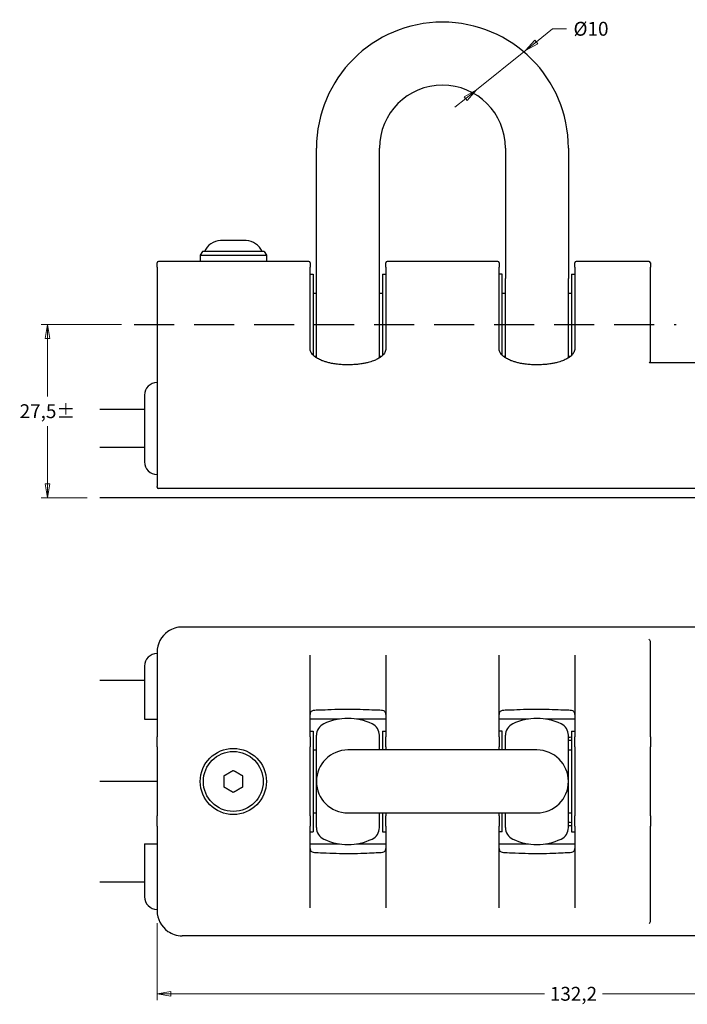
# Model space of a CAD drawing. Units: millimetres. Extents: x 10 to 280, y 36 to 192.
# Drawn here: x 10 to 116, y 36 to 192 of the extents above; entities that cross this region are included whole.
import ezdxf

# ---------------------------------------------------------------- set-up
doc = ezdxf.new("R2010")
doc.units = ezdxf.units.MM
doc.linetypes.add('DASHED2', pattern=[9.525, 6.35, -3.175])
doc.layers.add('Quota', color=5, linetype='Continuous', lineweight=13)
doc.styles.add('Quota', font='Futura_Book_BT.ttf')
doc.dimstyles.new('Antal', dxfattribs={"dimtxt": 2.2, "dimasz": 2.2, "dimexe": 1, "dimexo": 2, "dimgap": 1, "dimtad": 0, "dimtih": 1, "dimtoh": 1, "dimrnd": 1e-08, "dimtxsty": 'Quota', "dimblk": 'Filled-1', "dimcen": 0.09, "dimdle": 8, "dimclrd": 256, "dimclre": 256, "dimclrt": 256, "dimazin": 2, "dimtfac": 0.772727, "dimtmove": 0, "dimatfit": 3, "dimldrblk": 'Filled-1', "dimfxl": 0, "dimtolj": 1, "dimlwd": -1, "dimlwe": -1, "dimarcsym": 0})

# ---------------------------------------------------------------- blocks, each defined once
blk = doc.blocks.new('Filled-1')
at = {"color": 0}
for p, q in [((0, 0), (-1, 0.17)), ((-1, 0.17), (-1, -0.17)), ((-1, 0), (0, 0)), ((-1, -0.17), (0, 0))]:
    blk.add_line(p, q, dxfattribs=at)
at = {"color": 0, "flags": 128}
blk.add_lwpolyline([(-1, -0.17), (0, 0)], dxfattribs=at)
at = {"color": 0}
blk.add_solid([(-1, -0.17), (0, 0), (-1, 0.17), (-1, -0.17)], dxfattribs=at)
blk = doc.blocks.new('*D4')
at = {"layer": 'Defpoints', "color": 0}
for p in [(32.25, 50.59), (164.45, 50.59), (164.45, 37.39)]:
    blk.add_point(p, dxfattribs=at)
at = {"layer": 'Quota'}
for p, q in [((32.25, 48.59), (32.25, 36.39)), ((164.45, 48.59), (164.45, 36.39)), ((34.45, 37.39), (93.73, 37.39)), ((162.25, 37.39), (102.97, 37.39))]:
    blk.add_line(p, q, dxfattribs=at)
at = {"layer": 'Quota', "xscale": 2.200000047683716, "yscale": 2.200000047683716, "zscale": 2.200000047683716, "rotation": 180}
blk.add_blockref('Filled-1', (32.25, 37.39), dxfattribs=at)
at = {"layer": 'Quota', "xscale": 2.200000047683716, "yscale": 2.200000047683716, "zscale": 2.200000047683716}
blk.add_blockref('Filled-1', (164.45, 37.39), dxfattribs=at)
at = {"layer": 'Quota', "insert": (98.35, 37.39), "char_height": 2.2, "attachment_point": 5, "style": 'Quota'}
blk.add_mtext('\\A1;132,2', dxfattribs=at)
blk = doc.blocks.new('*D5')
at = {"layer": 'Defpoints', "color": 0}
for p in [(14.85, 143.6), (28.61, 143.6), (23.15, 116.1)]:
    blk.add_point(p, dxfattribs=at)
at = {"layer": 'Quota'}
for p, q in [((26.61, 143.6), (13.85, 143.6)), ((14.85, 141.4), (14.85, 132.19)), ((14.85, 118.3), (14.85, 127.5)), ((21.15, 116.1), (13.85, 116.1))]:
    blk.add_line(p, q, dxfattribs=at)
at = {"layer": 'Quota', "xscale": 2.200000047683716, "yscale": 2.200000047683716, "zscale": 2.200000047683716}
for p, rotation in [((14.85, 143.6), 90), ((14.85, 116.1), 270)]:
    blk.add_blockref('Filled-1', p, dxfattribs=dict(at, rotation=rotation))
at = {"layer": 'Quota', "insert": (14.85, 129.85), "char_height": 2.2, "attachment_point": 5, "style": 'Quota'}
blk.add_mtext('\\A1;\\fFutura Bk BT|b0|i0;\\H2.2000;27,5±', dxfattribs=at)
blk = doc.blocks.new('*D6')
at = {"layer": 'Defpoints', "color": 0}
for p in [(93.14, 184.12), (82.96, 180.83), (85.34, 177.86)]:
    blk.add_point(p, dxfattribs=at)
at = {"layer": 'Quota'}
for p, q in [((92.47, 188.47), (95.04, 190.54)), ((95.04, 190.54), (97.24, 190.54)), ((82.96, 180.83), (90.75, 187.09)), ((81.24, 179.45), (79.53, 178.08))]:
    blk.add_line(p, q, dxfattribs=at)
at = {"layer": 'Quota', "xscale": 2.200000047683716, "yscale": 2.200000047683716, "zscale": 2.200000047683716}
for p, rotation in [((90.75, 187.09), 218.7747089755758), ((82.96, 180.83), 38.77470897557585)]:
    blk.add_blockref('Filled-1', p, dxfattribs=dict(at, rotation=rotation))
at = {"layer": 'Quota', "insert": (101.13, 190.54), "char_height": 2.2, "attachment_point": 5, "style": 'Quota'}
blk.add_mtext('\\A1;\\fFutura Bk BT|b0|i0;\\H2.2000;Ø10', dxfattribs=at)

msp = doc.modelspace()

# ---------------------------------------------------------------- linework, layer by layer
for p, q in [((57.548, 150.931), (57.548, 171.597)), ((67.548, 150.931), (67.548, 171.597)), ((87.548, 171.597), (87.548, 150.931)), ((97.548, 171.597), (97.548, 150.931)), ((46.38, 156.947), (42.316, 156.947)), ((39.448, 155.197), (39.098, 154.597)), ((49.248, 155.197), (39.448, 155.197)), ((49.248, 155.197), (49.598, 154.597)), ((32.248, 152.724), (32.248, 153.397)), ((56.348, 153.597), (32.448, 153.597)), ((39.098, 154.597), (49.598, 154.597)), ((39.098, 154.597), (39.098, 153.597)), ((49.598, 154.597), (49.598, 153.597)), ((56.548, 153.397), (56.548, 152.724)), ((68.548, 152.724), (68.548, 153.397)), ((86.348, 153.597), (68.748, 153.597)), ((86.548, 153.397), (86.548, 152.724)), ((98.548, 152.724), (98.548, 153.397)), ((110.348, 153.597), (98.748, 153.597)), ((110.548, 153.397), (110.548, 152.724)), ((32.248, 152.724), (32.248, 139.314)), ((56.548, 139.774), (56.548, 152.724)), ((56.548, 151.597), (57.048, 151.597)), ((57.048, 151.597), (57.048, 138.712)), ((68.048, 151.597), (68.048, 138.712)), ((68.048, 151.597), (68.548, 151.597)), ((68.548, 152.724), (68.548, 139.774)), ((86.548, 139.774), (86.548, 152.724)), ((87.048, 151.597), (86.548, 151.597)), ((87.048, 138.712), (87.048, 151.597)), ((98.048, 151.597), (98.048, 138.712)), ((98.048, 151.597), (98.548, 151.597)), ((98.548, 152.724), (98.548, 139.774)), ((110.548, 137.597), (110.548, 152.724)), ((57.548, 138.317), (57.548, 150.931)), ((67.548, 138.317), (67.548, 150.931)), ((87.548, 138.317), (87.548, 150.931)), ((97.548, 138.317), (97.548, 150.931)), ((57.048, 148.597), (57.548, 148.597)), ((67.548, 148.597), (68.048, 148.597)), ((87.048, 148.597), (87.548, 148.597)), ((97.548, 148.597), (98.048, 148.597)), ((32.248, 139.314), (32.248, 117.903)), ((57.171, 138.597), (57.548, 138.597)), ((67.548, 138.597), (67.925, 138.597)), ((87.171, 138.597), (87.548, 138.597)), ((97.548, 138.597), (97.925, 138.597)), ((110.489, 137.597), (128.606, 137.597)), ((30.248, 132.397), (30.248, 121.797)), ((30.248, 130.097), (23.148, 130.097)), ((30.248, 124.097), (23.148, 124.097)), ((32.248, 117.797), (32.248, 117.903)), ((164.248, 117.597), (32.448, 117.597)), ((189.448, 116.097), (23.148, 116.097)), ((160.448, 95.594), (36.248, 95.594)), ((110.548, 78.185), (110.548, 93.311)), ((32.248, 91.594), (32.248, 78.185)), ((56.548, 78.185), (56.548, 91.134)), ((68.548, 91.134), (68.548, 78.185)), ((86.548, 78.185), (86.548, 91.134)), ((98.548, 91.134), (98.548, 78.185)), ((30.248, 89.394), (30.248, 80.994)), ((30.248, 87.094), (23.148, 87.094)), ((30.248, 80.994), (32.248, 80.994)), ((61.204, 80.994), (56.548, 80.994)), ((68.548, 80.994), (63.892, 80.994)), ((91.204, 80.994), (86.548, 80.994)), ((98.548, 80.994), (93.892, 80.994)), ((32.248, 76.559), (32.248, 78.185)), ((56.548, 79.094), (57.048, 79.094)), ((56.548, 78.185), (56.548, 76.559)), ((57.048, 79.094), (57.048, 63.094)), ((57.548, 63.761), (57.548, 78.427)), ((67.548, 76.094), (67.548, 78.427)), ((68.048, 79.094), (68.048, 76.094)), ((68.048, 79.094), (68.548, 79.094)), ((68.548, 76.559), (68.548, 78.185)), ((87.048, 79.094), (86.548, 79.094)), ((86.548, 78.185), (86.548, 76.559)), ((87.048, 76.094), (87.048, 79.094)), ((87.548, 76.094), (87.548, 78.427)), ((97.548, 63.761), (97.548, 78.427)), ((98.048, 79.094), (98.048, 63.094)), ((98.048, 79.094), (98.548, 79.094)), ((98.548, 76.559), (98.548, 78.185)), ((110.548, 78.185), (110.548, 76.559)), ((32.248, 76.559), (32.248, 65.63)), ((56.548, 65.63), (56.548, 76.559)), ((57.048, 76.094), (57.548, 76.094)), ((92.548, 76.094), (62.548, 76.094)), ((68.548, 76.559), (68.548, 76.094)), ((86.548, 76.094), (86.548, 76.559)), ((97.548, 76.094), (98.048, 76.094)), ((98.548, 76.559), (98.548, 65.63)), ((110.548, 65.63), (110.548, 76.559)), ((32.248, 71.094), (23.148, 71.094)), ((32.248, 64.003), (32.248, 65.63)), ((56.548, 65.63), (56.548, 64.003)), ((57.048, 66.094), (57.548, 66.094)), ((62.548, 66.094), (92.548, 66.094)), ((67.548, 63.761), (67.548, 66.094)), ((68.048, 66.094), (68.048, 63.094)), ((68.548, 66.094), (68.548, 65.63)), ((68.548, 64.003), (68.548, 65.63)), ((86.548, 65.63), (86.548, 66.094)), ((86.548, 65.63), (86.548, 64.003)), ((87.048, 63.094), (87.048, 66.094)), ((87.548, 63.761), (87.548, 66.094)), ((97.548, 66.094), (98.048, 66.094)), ((98.548, 64.003), (98.548, 65.63)), ((110.548, 65.63), (110.548, 64.003)), ((32.248, 64.003), (32.248, 50.594)), ((56.548, 51.054), (56.548, 64.003)), ((56.548, 63.094), (57.048, 63.094)), ((68.048, 63.094), (68.548, 63.094)), ((68.548, 64.003), (68.548, 51.054)), ((86.548, 51.054), (86.548, 64.003)), ((87.048, 63.094), (86.548, 63.094)), ((98.048, 63.094), (98.548, 63.094)), ((98.548, 64.003), (98.548, 51.054)), ((110.548, 48.877), (110.548, 64.003)), ((30.248, 61.194), (32.248, 61.194)), ((30.248, 61.194), (30.248, 52.794)), ((56.548, 61.194), (61.204, 61.194)), ((63.892, 61.194), (68.548, 61.194)), ((86.548, 61.194), (91.204, 61.194)), ((93.892, 61.194), (98.548, 61.194)), ((30.248, 55.094), (23.148, 55.094)), ((160.448, 46.594), (36.248, 46.594))]:
    msp.add_line(p, q)
at = {"color": 3, "linetype": 'DASHED2'}
msp.add_line((28.615, 143.597), (114.623, 143.597), dxfattribs=at)
for radius in [5.25, 4.75]:
    msp.add_circle((44.348, 71.094), radius)
for centre, radius, start, end in [((77.548, 171.597), 20, 0, 180), ((77.548, 171.597), 10, 0, 180), ((42.504, 153.953), 3, 93.59881, 155.49991), ((46.191, 153.953), 3, 24.50009, 86.40119), ((32.448, 153.397), 0.2, 90, 180), ((56.348, 153.397), 0.2, 0, 90), ((68.748, 153.397), 0.2, 90, 180), ((86.348, 153.397), 0.2, 0, 90), ((98.748, 153.397), 0.2, 90, 180), ((110.348, 153.397), 0.2, 0, 90), ((32.248, 132.397), 2, 90, 180), ((32.248, 121.797), 2, 180, 270), ((32.448, 117.797), 0.2, 180, 270), ((36.248, 91.594), 4, 124.64173, 180), ((32.248, 89.394), 2, 90, 180), ((59.548, 78.427), 2, 115.05762, 180), ((62.548, 72.011), 9.083, 64.94238, 115.05762), ((65.548, 78.427), 2, 0, 64.94238), ((89.548, 78.427), 2, 115.05762, 180), ((92.548, 72.011), 9.083, 64.94238, 115.05762), ((95.548, 78.427), 2, 0, 64.94238), ((98.148, 71.094), 7, 90.81854, 94.9171), ((98.148, 71.094), 6.5, 90.88151, 95.29638), ((62.548, 71.094), 5, 90, 270), ((92.548, 71.094), 5, 270, 90), ((98.148, 71.094), 6.5, 264.70362, 269.11849), ((98.148, 71.094), 7, 265.0829, 269.18146), ((59.548, 63.761), 2, 180, 244.94238), ((65.548, 63.761), 2, 295.05762, 0), ((89.548, 63.761), 2, 180, 244.94238), ((95.548, 63.761), 2, 295.05762, 0), ((62.548, 70.177), 9.083, 244.94238, 295.05762), ((92.548, 70.177), 9.083, 244.94238, 295.05762), ((32.248, 52.794), 2, 180, 270), ((36.248, 50.594), 4, 180, 235.35827)]:
    msp.add_arc(centre, radius, start, end)
for centre, major_axis, ratio, start_param, end_param in [((110.348, 137.397), (0.185, 0.185), 0.4142136, 0.3926991, 1.1780972), ((110.348, 93.511), (-0.185, 0.185), 0.4142136, 4.3196899, 5.1050881), ((110.348, 93.311), (0, 0.283), 0.7071068, 4.712389, 5.4977871), ((110.348, 48.677), (0.185, 0.185), 0.4142136, 4.3196899, 5.1050881), ((110.348, 48.877), (0, -0.283), 0.7071068, 0.7853982, 1.5707963)]:
    msp.add_ellipse(centre, major_axis=major_axis, ratio=ratio, start_param=start_param, end_param=end_param)
for points, knots in [([(68.548, 139.774), (68.548, 139.673), (68.535, 139.572), (68.486, 139.375), (68.45, 139.279), (68.355, 139.092), (68.296, 139.001), (68.156, 138.821), (68.073, 138.732), (67.879, 138.554), (67.767, 138.465), (67.505, 138.285), (67.353, 138.195), (67, 138.013), (66.794, 137.923), (66.317, 137.743), (66.04, 137.657), (65.576, 137.537), (65.394, 137.496), (65.001, 137.417), (64.79, 137.381), (64.34, 137.315), (64.101, 137.288), (63.598, 137.242), (63.334, 137.226), (62.804, 137.208), (62.537, 137.206), (62.005, 137.215), (61.739, 137.227), (61.21, 137.266), (60.946, 137.292), (60.441, 137.359), (60.199, 137.398), (59.749, 137.485), (59.539, 137.532), (59.154, 137.632), (58.978, 137.683), (58.656, 137.789), (58.51, 137.843), (58.244, 137.95), (58.123, 138.004), (57.801, 138.161), (57.608, 138.271), (57.296, 138.489), (57.169, 138.592), (56.964, 138.794), (56.881, 138.891), (56.747, 139.082), (56.694, 139.176), (56.618, 139.354), (56.592, 139.437), (56.556, 139.605), (56.548, 139.69), (56.548, 139.774)], [0, 0, 0, 0, 0.0500215, 0.0500215, 0.098117, 0.098117, 0.1454167, 0.1454167, 0.1944448, 0.1944448, 0.2482275, 0.2482275, 0.3102485, 0.3102485, 0.3848342, 0.3848342, 0.4775216, 0.4775216, 0.5361159, 0.5361159, 0.6022695, 0.6022695, 0.676073, 0.676073, 0.7565628, 0.7565628, 0.8375094, 0.8375094, 0.918456, 0.918456, 0.9994026, 0.9994026, 1.0749623, 1.0749623, 1.1420836, 1.1420836, 1.2005911, 1.2005911, 1.2513137, 1.2513137, 1.2954629, 1.2954629, 1.3730578, 1.3730578, 1.4346618, 1.4346618, 1.487226, 1.487226, 1.5354557, 1.5354557, 1.5771936, 1.5771936, 1.6189315, 1.6189315, 1.6189315, 1.6189315]), ([(98.548, 139.774), (98.548, 139.673), (98.535, 139.572), (98.486, 139.375), (98.45, 139.279), (98.355, 139.092), (98.296, 139.001), (98.156, 138.821), (98.073, 138.732), (97.879, 138.554), (97.767, 138.465), (97.505, 138.285), (97.353, 138.195), (97, 138.013), (96.794, 137.923), (96.317, 137.743), (96.04, 137.657), (95.576, 137.537), (95.394, 137.496), (95.001, 137.417), (94.79, 137.381), (94.34, 137.315), (94.101, 137.288), (93.598, 137.242), (93.334, 137.226), (92.804, 137.208), (92.537, 137.206), (92.005, 137.215), (91.739, 137.227), (91.21, 137.266), (90.946, 137.292), (90.441, 137.359), (90.199, 137.398), (89.749, 137.485), (89.539, 137.532), (89.154, 137.632), (88.978, 137.683), (88.656, 137.789), (88.51, 137.843), (88.244, 137.95), (88.123, 138.004), (87.801, 138.161), (87.608, 138.271), (87.296, 138.489), (87.169, 138.592), (86.964, 138.794), (86.881, 138.891), (86.747, 139.082), (86.694, 139.176), (86.618, 139.354), (86.592, 139.437), (86.556, 139.605), (86.548, 139.69), (86.548, 139.774)], [0, 0, 0, 0, 0.0500215, 0.0500215, 0.098117, 0.098117, 0.1454167, 0.1454167, 0.1944448, 0.1944448, 0.2482275, 0.2482275, 0.3102485, 0.3102485, 0.3848342, 0.3848342, 0.4775216, 0.4775216, 0.5361159, 0.5361159, 0.6022695, 0.6022695, 0.676073, 0.676073, 0.7565628, 0.7565628, 0.8375094, 0.8375094, 0.918456, 0.918456, 0.9994026, 0.9994026, 1.0749623, 1.0749623, 1.1420836, 1.1420836, 1.2005911, 1.2005911, 1.2513137, 1.2513137, 1.2954629, 1.2954629, 1.3730578, 1.3730578, 1.4346618, 1.4346618, 1.487226, 1.487226, 1.5354557, 1.5354557, 1.5771936, 1.5771936, 1.6189315, 1.6189315, 1.6189315, 1.6189315]), ([(36.248, 95.594), (35.859, 95.594), (35.466, 95.537), (34.704, 95.306), (34.326, 95.129), (33.974, 94.885)], [-0.28094947, -0.28094947, -0.28094947, -0.28094947, -0.14040705, -0.14040705, 0, 0, 0, 0]), ([(57.768, 82.394), (57.585, 82.394), (57.426, 82.388), (57.087, 82.353), (56.939, 82.317), (56.755, 82.225), (56.691, 82.176), (56.611, 82.063), (56.588, 82.01), (56.554, 81.879), (56.548, 81.801), (56.548, 81.718)], [0.61774296, 0.61774296, 0.61774296, 0.61774296, 0.65453509, 0.65453509, 0.70835185, 0.70835185, 0.7459113, 0.7459113, 0.77171055, 0.77171055, 0.80254805, 0.80254805, 0.80254805, 0.80254805]), ([(67.327, 82.394), (66.977, 82.394), (66.521, 82.416), (64.764, 82.496), (63.212, 82.545), (59.932, 82.498), (58.592, 82.394), (57.768, 82.394)], [1.74472959, 1.74472959, 1.74472959, 1.74472959, 1.84665589, 1.84665589, 2.04436458, 2.04436458, 2.26470493, 2.26470493, 2.26470493, 2.26470493]), ([(68.548, 81.718), (68.548, 81.81), (68.54, 81.896), (68.496, 82.041), (68.465, 82.099), (68.37, 82.204), (68.306, 82.246), (68.119, 82.327), (67.984, 82.354), (67.703, 82.387), (67.532, 82.394), (67.327, 82.394)], [0, 0, 0, 0, 0.02917306, 0.02917306, 0.05523554, 0.05523554, 0.08489134, 0.08489134, 0.13129034, 0.13129034, 0.17981035, 0.17981035, 0.17981035, 0.17981035]), ([(87.768, 82.394), (87.585, 82.394), (87.426, 82.388), (87.087, 82.353), (86.939, 82.317), (86.755, 82.225), (86.691, 82.176), (86.611, 82.063), (86.588, 82.01), (86.554, 81.879), (86.548, 81.801), (86.548, 81.718)], [0.61774296, 0.61774296, 0.61774296, 0.61774296, 0.65453509, 0.65453509, 0.70835185, 0.70835185, 0.7459113, 0.7459113, 0.77171055, 0.77171055, 0.80254805, 0.80254805, 0.80254805, 0.80254805]), ([(97.327, 82.394), (96.977, 82.394), (96.521, 82.416), (94.764, 82.496), (93.212, 82.545), (89.932, 82.498), (88.592, 82.394), (87.768, 82.394)], [1.74472959, 1.74472959, 1.74472959, 1.74472959, 1.84665589, 1.84665589, 2.04436458, 2.04436458, 2.26470493, 2.26470493, 2.26470493, 2.26470493]), ([(98.548, 81.718), (98.548, 81.81), (98.54, 81.896), (98.496, 82.041), (98.465, 82.099), (98.37, 82.204), (98.306, 82.246), (98.119, 82.327), (97.984, 82.354), (97.703, 82.387), (97.532, 82.394), (97.327, 82.394)], [0, 0, 0, 0, 0.02917306, 0.02917306, 0.05523554, 0.05523554, 0.08489134, 0.08489134, 0.13129034, 0.13129034, 0.17981035, 0.17981035, 0.17981035, 0.17981035]), ([(56.548, 60.471), (56.548, 60.379), (56.555, 60.293), (56.599, 60.147), (56.631, 60.089), (56.726, 59.984), (56.79, 59.943), (56.976, 59.861), (57.111, 59.835), (57.393, 59.802), (57.564, 59.794), (57.768, 59.794)], [0, 0, 0, 0, 0.02917306, 0.02917306, 0.05523554, 0.05523554, 0.08489134, 0.08489134, 0.13129034, 0.13129034, 0.17981035, 0.17981035, 0.17981035, 0.17981035]), ([(57.768, 59.794), (57.784, 59.794), (57.8, 59.794), (58.257, 59.792), (58.856, 59.757), (60.922, 59.671), (62.556, 59.642), (65.541, 59.713), (66.625, 59.794), (67.327, 59.794)], [0.75687773, 0.75687773, 0.75687773, 0.75687773, 0.76108529, 0.76108529, 0.87851638, 0.87851638, 1.06395146, 1.06395146, 1.2458176, 1.2458176, 1.2458176, 1.2458176]), ([(67.327, 59.794), (67.51, 59.794), (67.669, 59.8), (68.008, 59.835), (68.156, 59.872), (68.341, 59.963), (68.405, 60.013), (68.485, 60.126), (68.508, 60.178), (68.542, 60.309), (68.548, 60.387), (68.548, 60.471)], [0.61774296, 0.61774296, 0.61774296, 0.61774296, 0.65453509, 0.65453509, 0.70835185, 0.70835185, 0.7459113, 0.7459113, 0.77171055, 0.77171055, 0.80254805, 0.80254805, 0.80254805, 0.80254805]), ([(86.548, 60.471), (86.548, 60.379), (86.555, 60.293), (86.599, 60.147), (86.631, 60.089), (86.726, 59.984), (86.79, 59.943), (86.976, 59.861), (87.111, 59.835), (87.393, 59.802), (87.564, 59.794), (87.768, 59.794)], [0, 0, 0, 0, 0.02917306, 0.02917306, 0.05523554, 0.05523554, 0.08489134, 0.08489134, 0.13129034, 0.13129034, 0.17981035, 0.17981035, 0.17981035, 0.17981035]), ([(87.768, 59.794), (87.784, 59.794), (87.8, 59.794), (88.257, 59.792), (88.856, 59.757), (90.922, 59.671), (92.556, 59.642), (95.541, 59.713), (96.625, 59.794), (97.327, 59.794)], [0.75687773, 0.75687773, 0.75687773, 0.75687773, 0.76108529, 0.76108529, 0.87851638, 0.87851638, 1.06395146, 1.06395146, 1.2458176, 1.2458176, 1.2458176, 1.2458176]), ([(97.327, 59.794), (97.51, 59.794), (97.669, 59.8), (98.008, 59.835), (98.156, 59.872), (98.341, 59.963), (98.405, 60.013), (98.485, 60.126), (98.508, 60.178), (98.542, 60.309), (98.548, 60.387), (98.548, 60.471)], [0.61774296, 0.61774296, 0.61774296, 0.61774296, 0.65453509, 0.65453509, 0.70835185, 0.70835185, 0.7459113, 0.7459113, 0.77171055, 0.77171055, 0.80254805, 0.80254805, 0.80254805, 0.80254805]), ([(33.974, 47.303), (34.288, 47.086), (34.622, 46.922), (35.382, 46.664), (35.816, 46.594), (36.248, 46.594)], [-0.28010381, -0.28010381, -0.28010381, -0.28010381, -0.15499344, -0.15499344, 0.00084554, 0.00084554, 0.00084554, 0.00084554])]:
    msp.add_open_spline(points, degree=3, knots=knots)
for points in [[(44.348, 72.826), (43.598, 72.393), (42.848, 71.96)], [(42.848, 71.96), (42.848, 71.094), (42.848, 70.228)], [(45.848, 71.96), (45.098, 72.393), (44.348, 72.826)], [(45.848, 70.228), (45.848, 71.094), (45.848, 71.96)], [(42.848, 70.228), (43.598, 69.795), (44.348, 69.362)], [(44.348, 69.362), (45.098, 69.795), (45.848, 70.228)]]:
    msp.add_rational_spline(points, [1.03094010768, 1.19042709737, 1.03094010768], degree=2)

# ---------------------------------------------------------------- dimensions: what is measured, and where the dimension line sits
at = {"layer": 'Quota'}
for base, p1, p2, angle, text, override, picture, middle in [((82.957, 180.831), (93.14, 184.122), (85.344, 177.86), 38.77471, '\\fFutura Bk BT|b0|i0;\\H2.2000;Ø<>', {"dimgap": 1, "dimdec": 2, "dimse1": 1, "dimse2": 1, "dimtol": 0, "dimlim": 0, "dimtp": 0, "dimtm": 0, "dimtdec": 2, "dimtofl": 1, "dimatfit": 1}, '*D6', (101.128, 190.539)), ((14.854, 143.597), (23.148, 116.097), (28.615, 143.597), 90, '\\fFutura Bk BT|b0|i0;\\H2.2000;<>±', {"dimgap": 1, "dimdec": 2, "dimtol": 0, "dimlim": 0, "dimtp": 0, "dimtm": 0, "dimtdec": 2, "dimtofl": 0, "dimatfit": 1}, '*D5', (14.854, 129.847))]:
    dim = msp.add_linear_dim(base=base, p1=p1, p2=p2, angle=angle, text=text, dimstyle='Antal', override=override, dxfattribs=at)
    dim.commit()
    dim.dimension.update_dxf_attribs({"geometry": picture, "text_midpoint": middle, "dimtype": 160})
dim = msp.add_linear_dim(base=(164.448, 37.394), p1=(32.248, 50.594), p2=(164.448, 50.594), angle=180, dimstyle='Antal', override={"dimgap": 1, "dimtih": 0, "dimtoh": 0, "dimdec": 2, "dimtol": 0, "dimlim": 0, "dimtp": 0, "dimtm": 0, "dimtdec": 2, "dimtofl": 0, "dimatfit": 1}, dxfattribs=at)
dim.commit()
dim.dimension.update_dxf_attribs({"geometry": '*D4', "text_midpoint": (98.348, 37.394), "dimtype": 160})

doc.saveas('drawing.dxf')
